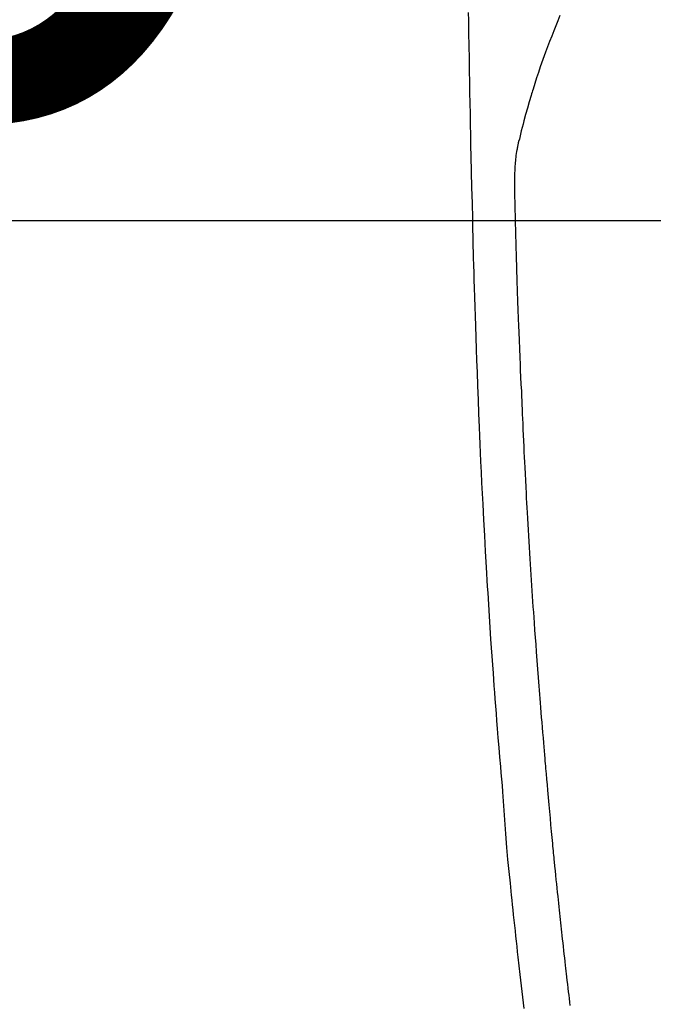
# Model space of a CAD drawing. Extents: x 0 to 26473, y -25 to 8845.
# Drawn here: x 1409 to 1438, y 6866 to 6911 of the extents above; entities that cross this region are included whole.
import ezdxf

# ---------------------------------------------------------------- set-up
doc = ezdxf.new("R2010")
doc.units = 0
doc.header["$LTSCALE"] = 50
doc.header["$MEASUREMENT"] = 0
doc.linetypes.add('CENTER2', pattern=[1.125, 0.75, -0.125, 0.125, -0.125])
doc.layers.get('0').update_dxf_attribs({"linetype": 'CONTINUOUS'})
doc.layers.get('DEFPOINTS').update_dxf_attribs({"color": 146, "linetype": 'CONTINUOUS'})
doc.layers.add('150-機器', color=8, linetype='CONTINUOUS')
doc.styles.add('KH001', font='txt')
doc.dimstyles.new('KH1xx015', dxfattribs={"dimscale": 10, "dimtxt": 3.8, "dimasz": 0.8, "dimexe": 0.3, "dimexo": 1.2, "dimgap": 0.5, "dimtad": 3, "dimdec": 1, "dimdsep": 46, "dimlunit": 6, "dimtxsty": 'KH001', "dimblk": 'DOT', "dimcen": 1, "dimdle": 1, "dimclrd": 256, "dimclre": 256, "dimclrt": 256, "dimadec": 0, "dimazin": 0, "dimtfac": 1, "dimtdec": 1, "dimtix": 1, "dimtmove": 2, "dimatfit": 3, "dimldrblk": 'CLOSEDBLANK', "dimfxl": 1, "dimtolj": 1, "dimtzin": 0, "dimlwd": -1, "dimlwe": -1, "dimarcsym": 0})

# ---------------------------------------------------------------- blocks, each defined once
blk = doc.blocks.new('_Dot')
at = {"color": 0, "linetype": 'ByBlock', "lineweight": -2}
blk.add_line((-0.5, 0), (-1, 0), dxfattribs=at)
at = {"color": 0, "linetype": 'ByBlock', "const_width": 0.5}
blk.add_lwpolyline([(-0.25, 0, 1), (0.25, 0, 1)], format="xyb", close=True, dxfattribs=at)
blk = doc.blocks.new('*D172')
at = {"layer": 'DEFPOINTS', "transparency": 16777216}
for p, q in [((1303.409, 6787.168), (1303.409, 6904.865)), ((1453.417, 6861.942), (1453.417, 6904.865)), ((1445.417, 6901.865), (1311.409, 6901.865))]:
    blk.add_line(p, q, dxfattribs=at)
at = {"layer": 'DEFPOINTS', "color": 0, "transparency": 16777216}
for p in [(1303.409, 6901.865), (1453.417, 6849.942), (1303.409, 6775.168)]:
    blk.add_point(p, dxfattribs=at)
at = {"layer": 'DEFPOINTS', "transparency": 16777216, "xscale": 8, "yscale": 8, "zscale": 8, "rotation": 180}
blk.add_blockref('_Dot', (1303.409, 6901.865), dxfattribs=at)
at = {"layer": 'DEFPOINTS', "transparency": 16777216, "xscale": 8, "yscale": 8, "zscale": 8}
blk.add_blockref('_Dot', (1453.417, 6901.865), dxfattribs=at)
at = {"layer": 'DEFPOINTS', "transparency": 16777216, "insert": (1378.413, 6925.865), "char_height": 38, "attachment_point": 5, "style": 'KH001'}
blk.add_mtext('\\A1;150', dxfattribs=at)
blk = doc.blocks.new('_ClosedBlank')
at = {"color": 0, "linetype": 'ByBlock', "lineweight": -2}
for p, q in [((-1, 0.1667), (0, 0)), ((-1, 0.1667), (-1, -0.1667)), ((0, 0), (-1, -0.1667))]:
    blk.add_line(p, q, dxfattribs=at)
blk = doc.blocks.new('F402_H')
at = {"layer": '150-機器', "color": 13, "linetype": 'CENTER2'}
blk.add_line((0, 0), (-244.018, -170.863), dxfattribs=at)
at = {"layer": '150-機器', "color": 13, "linetype": 'Continuous'}
for points in [[(-23.958, -28.834), (-23.952, -29.195), (-23.943, -29.768), (-23.933, -30.341), (-23.924, -30.914), (-23.914, -31.486), (-23.905, -31.966), (-23.897, -32.445), (-23.888, -32.925), (-23.879, -33.404), (-23.87, -33.886), (-23.861, -34.367), (-23.851, -34.849), (-23.841, -35.33), (-23.824, -36.034), (-23.806, -36.737), (-23.789, -37.44), (-23.773, -38.144), (-23.77, -38.329), (-23.766, -38.515), (-23.763, -38.7), (-23.759, -38.886), (-23.754, -39.143), (-23.748, -39.401), (-23.741, -39.659), (-23.734, -39.916), (-23.725, -40.253), (-23.715, -40.59), (-23.705, -40.927), (-23.694, -41.265), (-23.681, -41.696), (-23.667, -42.127), (-23.652, -42.559), (-23.638, -42.99), (-23.619, -43.513), (-23.601, -44.037), (-23.582, -44.56), (-23.563, -45.083), (-23.54, -45.706), (-23.517, -46.328), (-23.493, -46.95), (-23.468, -47.572), (-23.452, -47.957), (-23.435, -48.342), (-23.418, -48.728), (-23.4, -49.113), (-23.378, -49.594), (-23.355, -50.076), (-23.332, -50.557), (-23.308, -51.039), (-23.271, -51.752), (-23.232, -52.465), (-23.193, -53.178), (-23.152, -53.891), (-23.135, -54.182), (-23.117, -54.474), (-23.1, -54.765), (-23.082, -55.056), (-23.05, -55.579), (-23.016, -56.101), (-22.982, -56.624), (-22.947, -57.146), (-22.921, -57.53), (-22.895, -57.913), (-22.867, -58.297), (-22.84, -58.68), (-22.819, -58.969), (-22.797, -59.258), (-22.776, -59.547), (-22.754, -59.835), (-22.728, -60.17), (-22.703, -60.505), (-22.677, -60.839), (-22.65, -61.174), (-22.616, -61.606), (-22.581, -62.039), (-22.545, -62.472), (-22.509, -62.904), (-22.484, -63.19), (-22.458, -63.476), (-22.434, -63.761), (-22.41, -64.047), (-22.363, -64.676), (-22.32, -65.304), (-22.277, -65.933), (-22.228, -66.561), (-22.18, -67.099), (-22.127, -67.636), (-22.071, -68.172), (-22.015, -68.709), (-21.992, -68.931), (-21.969, -69.153), (-21.946, -69.376), (-21.922, -69.598), (-21.897, -69.838), (-21.871, -70.078), (-21.846, -70.318), (-21.82, -70.557), (-21.794, -70.796), (-21.768, -71.035), (-21.741, -71.274), (-21.715, -71.513), (-21.627, -72.288), (-21.537, -73.062), (-21.445, -73.836)], [(-19.818, -28.975), (-19.911, -29.202), (-20.003, -29.429), (-20.093, -29.657), (-20.188, -29.897), (-20.282, -30.137), (-20.374, -30.377), (-20.465, -30.618), (-20.526, -30.785), (-20.587, -30.953), (-20.646, -31.121), (-20.704, -31.289), (-20.789, -31.538), (-20.872, -31.788), (-20.952, -32.039), (-21.031, -32.29), (-21.053, -32.365), (-21.076, -32.439), (-21.098, -32.513), (-21.12, -32.588), (-21.204, -32.873), (-21.286, -33.158), (-21.366, -33.444), (-21.444, -33.731), (-21.484, -33.879), (-21.524, -34.029), (-21.562, -34.178), (-21.598, -34.328), (-21.616, -34.404), (-21.633, -34.479), (-21.65, -34.555), (-21.667, -34.631)], [(-19.347, -73.695), (-19.366, -73.54), (-19.385, -73.385), (-19.403, -73.23), (-19.422, -73.075), (-19.442, -72.906), (-19.462, -72.736), (-19.482, -72.567), (-19.502, -72.397), (-19.516, -72.268), (-19.531, -72.139), (-19.546, -72.01), (-19.56, -71.881), (-19.58, -71.712), (-19.599, -71.543), (-19.618, -71.374), (-19.637, -71.205), (-19.656, -71.036), (-19.675, -70.867), (-19.693, -70.698), (-19.712, -70.529), (-19.728, -70.386), (-19.744, -70.243), (-19.759, -70.1), (-19.775, -69.957), (-19.79, -69.815), (-19.805, -69.672), (-19.821, -69.529), (-19.836, -69.386), (-19.852, -69.232), (-19.868, -69.078), (-19.884, -68.924), (-19.901, -68.771), (-19.92, -68.581), (-19.94, -68.391), (-19.96, -68.201), (-19.979, -68.011), (-20, -67.808), (-20.02, -67.606), (-20.041, -67.404), (-20.061, -67.202), (-20.071, -67.104), (-20.081, -67.007), (-20.09, -66.909), (-20.1, -66.812), (-20.111, -66.705), (-20.121, -66.598), (-20.132, -66.491), (-20.142, -66.384), (-20.155, -66.248), (-20.168, -66.111), (-20.18, -65.975), (-20.193, -65.838), (-20.22, -65.537), (-20.248, -65.236), (-20.275, -64.935), (-20.302, -64.634), (-20.317, -64.466), (-20.332, -64.299), (-20.347, -64.132), (-20.361, -63.965), (-20.383, -63.721), (-20.404, -63.476), (-20.426, -63.231), (-20.447, -62.987), (-20.457, -62.876), (-20.467, -62.764), (-20.476, -62.653), (-20.486, -62.542), (-20.501, -62.365), (-20.516, -62.187), (-20.531, -62.009), (-20.546, -61.832), (-20.565, -61.599), (-20.585, -61.366), (-20.604, -61.133), (-20.624, -60.9), (-20.642, -60.679), (-20.66, -60.458), (-20.678, -60.237), (-20.695, -60.016), (-20.711, -59.828), (-20.726, -59.64), (-20.74, -59.453), (-20.755, -59.265), (-20.785, -58.879), (-20.814, -58.493), (-20.843, -58.108), (-20.872, -57.722), (-20.896, -57.392), (-20.92, -57.063), (-20.944, -56.733), (-20.968, -56.403), (-20.985, -56.162), (-21.002, -55.921), (-21.018, -55.679), (-21.035, -55.438), (-21.051, -55.197), (-21.067, -54.957), (-21.083, -54.716), (-21.098, -54.475), (-21.114, -54.235), (-21.13, -53.995), (-21.145, -53.754), (-21.16, -53.514), (-21.177, -53.253), (-21.193, -52.991), (-21.208, -52.73), (-21.224, -52.469), (-21.239, -52.208), (-21.254, -51.947), (-21.269, -51.686), (-21.284, -51.426), (-21.296, -51.209), (-21.308, -50.992), (-21.32, -50.775), (-21.332, -50.558), (-21.347, -50.266), (-21.362, -49.974), (-21.377, -49.682), (-21.392, -49.39), (-21.403, -49.153), (-21.415, -48.915), (-21.426, -48.678), (-21.437, -48.44), (-21.449, -48.182), (-21.46, -47.924), (-21.471, -47.666), (-21.482, -47.407), (-21.491, -47.193), (-21.501, -46.978), (-21.51, -46.763), (-21.518, -46.549), (-21.521, -46.473), (-21.524, -46.398), (-21.527, -46.323), (-21.53, -46.248), (-21.544, -45.935), (-21.56, -45.622), (-21.576, -45.309), (-21.591, -44.996), (-21.599, -44.825), (-21.605, -44.654), (-21.612, -44.483), (-21.619, -44.312), (-21.627, -44.12), (-21.634, -43.928), (-21.642, -43.736), (-21.65, -43.543), (-21.657, -43.378), (-21.663, -43.213), (-21.67, -43.048), (-21.677, -42.882), (-21.682, -42.761), (-21.686, -42.639), (-21.691, -42.518), (-21.696, -42.397), (-21.704, -42.184), (-21.712, -41.972), (-21.719, -41.76), (-21.727, -41.548), (-21.732, -41.401), (-21.737, -41.254), (-21.742, -41.107), (-21.747, -40.96), (-21.752, -40.771), (-21.758, -40.581), (-21.763, -40.391), (-21.769, -40.201), (-21.774, -40.034), (-21.779, -39.866), (-21.784, -39.698), (-21.789, -39.53), (-21.791, -39.435), (-21.794, -39.341), (-21.797, -39.246), (-21.8, -39.151), (-21.803, -39.005), (-21.807, -38.858), (-21.811, -38.712), (-21.814, -38.566), (-21.817, -38.471), (-21.819, -38.376), (-21.822, -38.281), (-21.824, -38.187), (-21.83, -37.984), (-21.835, -37.782), (-21.84, -37.579), (-21.845, -37.377), (-21.85, -37.196), (-21.853, -37.015), (-21.856, -36.835), (-21.857, -36.654), (-21.857, -36.474), (-21.855, -36.294), (-21.85, -36.114), (-21.842, -35.934), (-21.839, -35.874), (-21.836, -35.814), (-21.832, -35.755), (-21.827, -35.695), (-21.821, -35.614), (-21.814, -35.534), (-21.806, -35.453), (-21.797, -35.372), (-21.786, -35.287), (-21.774, -35.201), (-21.761, -35.116), (-21.748, -35.031), (-21.74, -34.989), (-21.733, -34.946), (-21.725, -34.904), (-21.717, -34.862), (-21.709, -34.825), (-21.702, -34.788), (-21.694, -34.751), (-21.686, -34.715), (-21.681, -34.694), (-21.676, -34.673), (-21.671, -34.652), (-21.666, -34.631)]]:
    blk.add_lwpolyline(points, dxfattribs=at)

msp = doc.modelspace()

# ---------------------------------------------------------------- block references
at = {"layer": '150-機器'}
msp.add_blockref('F402_H', (1453.217, 6940.105), dxfattribs=at)

# ---------------------------------------------------------------- dimensions: what is measured, and where the dimension line sits
at = {"layer": 'DEFPOINTS'}
dim = msp.add_linear_dim(base=(1303.409, 6901.865), p1=(1453.417, 6849.942), p2=(1303.409, 6775.168), dimstyle='KH1xx015', dxfattribs=at)
dim.commit()
dim.dimension.update_dxf_attribs({"geometry": '*D172', "text_midpoint": (1378.413, 6925.865)})

doc.saveas('drawing.dxf')
